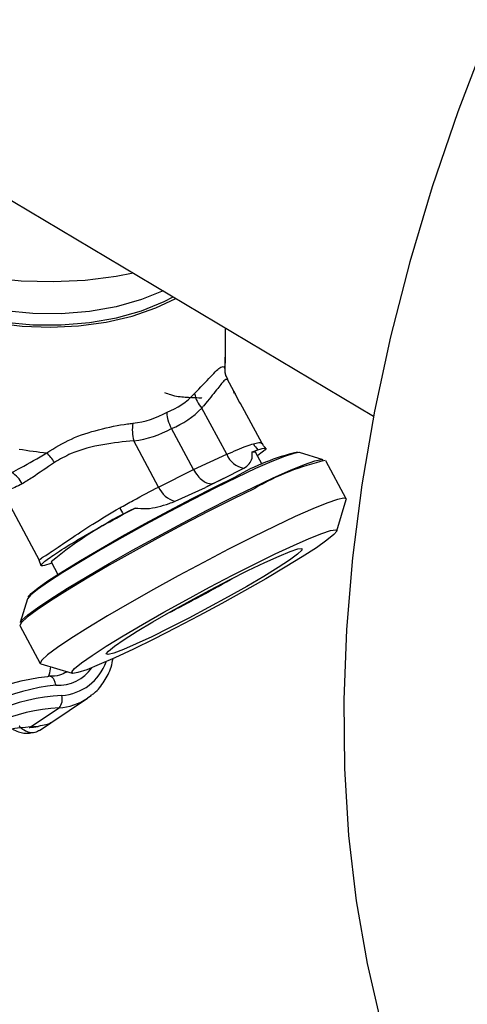
# Model space of a CAD drawing. Extents: x 19.1 to 29.8, y 0.6 to 8.7.
# Drawn here: x 21.2 to 21.2, y 4.8 to 4.8 of the extents above; entities that cross this region are included whole.
import ezdxf

# ---------------------------------------------------------------- set-up
doc = ezdxf.new("R2010")
doc.units = 0
doc.header["$MEASUREMENT"] = 0
doc.layers.get('0').update_dxf_attribs({"linetype": 'CONTINUOUS'})
doc.layers.add('D7', color=7, linetype='CONTINUOUS')

# ---------------------------------------------------------------- blocks, each defined once
blk = doc.blocks.new('A$C573645E7')
for p, q in [((1.53052528147775, 1.828140283970557), (1.591649926889673, 1.791722792565869)), ((1.582225440843885, 1.795485356554515), (1.582222347987312, 1.797339655802128)), ((1.582176108419745, 1.794827086764215), (1.58213371588068, 1.794765525210078)), ((1.582753784452834, 1.793304115042547), (1.582350202272323, 1.794053871785966)), ((1.582848411082793, 1.793117884046666), (1.583141285142553, 1.792547313352838)), ((1.584547844095731, 1.789971192083348), (1.58315672313686, 1.792555553757836)), ((1.58230072553085, 1.789287193348722), (1.580715705749427, 1.792231771496498)), ((1.580194114662078, 1.78831349544588), (1.578786695897641, 1.790928134447306)), ((1.577965339210316, 1.787203348887397), (1.5763803194289, 1.790147927035175)), ((1.583912767211885, 1.789439040330119), (1.584282477584139, 1.789580497815727)), ((1.584560932213599, 1.78863681710145), (1.584133386262494, 1.789431092655326)), ((1.588434365619193, 1.788943534835877), (1.586930495619718, 1.789391235126077)), ((1.580194114662078, 1.78831349544588), (1.58230072553085, 1.789287193348722)), ((1.589913001867693, 1.786457612475868), (1.588618472807809, 1.788862530083893)), ((1.577965339210316, 1.787203348887397), (1.580194114662078, 1.78831349544588)), ((1.582090721898808, 1.787735144226492), (1.583398917181555, 1.788396309164609)), ((1.582090721898808, 1.787735144226492), (1.581534688044982, 1.787471518792817)), ((1.567848406078753, 1.787200597220442), (1.570350427960506, 1.782552453995583)), ((1.579026059957627, 1.786294453958964), (1.580940536136417, 1.78718229655543)), ((1.581534688044982, 1.787471518792817), (1.580940536136403, 1.787182296555422)), ((1.589309328040009, 1.784401818846117), (1.589914603177313, 1.786402038622573)), ((1.575716661460746, 1.785463257236509), (1.576466214224617, 1.785859784169025)), ((1.570333677639745, 1.782554627684577), (1.570467047712874, 1.782200154413482)), ((1.571163998902129, 1.78235109912049), (1.570973682155802, 1.782278280691727)), ((1.571122773477455, 1.782427685852131), (1.571550319428553, 1.781633410298255)), ((1.56961570756615, 1.780070958944338), (1.569161244274419, 1.7785691188591)), ((1.569127474151834, 1.778370834201189), (1.570422003211718, 1.775965916593163)), ((1.570467509493575, 1.775933976091064), (1.572470432803279, 1.775337708230603)), ((1.572111231489274, 1.775404826067316), (1.572184137949286, 1.775451494853453)), ((1.571103953923469, 1.772175495836345), (1.573437459026657, 1.7737424769558)), ((1.573661434122322, 1.773906057129258), (1.573437459026657, 1.7737424769558)), ((1.569817127427072, 1.771918696025883), (1.571632139573865, 1.773137501916517)), ((1.569728103345227, 1.771886931025673), (1.56994801410243, 1.771907567036521)), ((1.569935213861157, 1.771906500230209), (1.569947887538433, 1.771907551738154)), ((1.57002898541235, 1.771938572909162), (1.570315376354429, 1.771978269602446)), ((1.570376417011438, 1.771688564328205), (1.571103334663754, 1.772176699638054))]:
    blk.add_line(p, q)
at = {"flags": 128}
for points in [[(1.598831637448043, 1.815871888500515), (1.59701136948695, 1.811108541884742), (1.595384437002416, 1.806328867782147), (1.593955868749518, 1.801547639891465), (1.592730080350847, 1.796779636714106), (1.591710860648107, 1.79203959587465), (1.59090135999098, 1.78734216856769), (1.590304080499621, 1.782701874271833), (1.589920868330694, 1.778133055870823), (1.589752907971061, 1.77364983532051), (1.589800718576562, 1.76926606999869), (1.590064152367361, 1.764995309872752), (1.590542395084704, 1.760850755617497), (1.591233968507765, 1.756845217812613), (1.592136735022713, 1.752991077345905), (1.593247904229997, 1.749300247144689), (1.594564041569278, 1.745784135353597), (1.596081078935455, 1.742453610072682), (1.59779432725297, 1.739318965764717)], [(1.556683880461023, 1.807921423706762), (1.556685873788034, 1.807800241951494), (1.556865694161807, 1.806711373070652), (1.557333385623664, 1.80564762365583), (1.558079427324152, 1.804630648577508), (1.559088632005661, 1.803681150515573), (1.560340455171179, 1.802818458512437), (1.561809413311018, 1.802060134489485), (1.563465602673567, 1.801421615736999), (1.565275308019473, 1.800915900655443), (1.567201688966641, 1.800553284145515), (1.569205529954218, 1.800341148033661), (1.5712460385583, 1.800283810799364), (1.573281675908042, 1.800382439663371), (1.575271002297299, 1.800635026826431), (1.576345484830775, 1.800841035843641)], [(1.559823470030409, 1.803144377394919), (1.559906050165011, 1.802599692203481), (1.560276617706393, 1.801656593135341), (1.560925287688363, 1.800757846366842), (1.561835259899119, 1.799926728967199), (1.562982966536381, 1.799184766440495), (1.564338682601111, 1.798551175226438), (1.565867295759361, 1.798042365004662), (1.567529215733273, 1.797671513692645), (1.56928139966849, 1.797448226144569), (1.57107846692147, 1.797378285390641), (1.572873874394311, 1.797463502859651), (1.574621121976556, 1.797701671463912), (1.576274956873618, 1.798086622761682), (1.577792545630366, 1.79860838671655), (1.579070440793494, 1.79921753259578)], [(1.560101422459333, 1.802964566133683), (1.560203006671998, 1.802470222119689), (1.560623029848301, 1.801530761732867), (1.561326502007972, 1.800641445654403), (1.562294234264314, 1.799826532108643), (1.563499829404066, 1.799108249812795), (1.564910401934561, 1.798506191635466), (1.566487475114265, 1.798036780154286), (1.56818803049795, 1.797712819690799), (1.569965681367769, 1.797543147041946), (1.571771938041984, 1.797532390435281), (1.573557530547085, 1.797680843282997), (1.575273752574219, 1.797984456178394), (1.576873790060347, 1.798434947353147), (1.578313998153831, 1.799020028582351), (1.578896174642928, 1.799321358736572)], [(1.578261444313412, 1.799699525123694), (1.576872615769879, 1.79913898450671), (1.575272578283752, 1.798688493331957), (1.573556356256617, 1.79838488043656), (1.571770763751516, 1.798236427588844), (1.569964507077302, 1.798247184195507), (1.568186856207483, 1.798416856844362), (1.56648630082379, 1.798740817307849), (1.564909227644094, 1.799210228789029), (1.563498655113591, 1.799812286966356), (1.56229305997384, 1.800530569262206), (1.561325327717498, 1.801345482807966), (1.560621855557827, 1.802234798886429), (1.560319969548544, 1.802830690085795)], [(1.58276204289556, 1.793274077704544), (1.582758526322536, 1.793289872345047), (1.58275067714677, 1.793308676600567)], [(1.586930495619718, 1.789391235126077), (1.586898510900483, 1.789397239399483), (1.586565980357804, 1.789346570215704), (1.585982112089688, 1.789154478454542), (1.585164646638027, 1.788826800726955), (1.584138422276894, 1.788373493354886), (1.582934620314219, 1.78780832985345), (1.581589817663478, 1.787148482429648), (1.580144875472712, 1.786414000213558), (1.578643697579217, 1.785627200075648), (1.577131896513649, 1.784811988539969), (1.575655407586382, 1.783993135396514), (1.574259093166319, 1.783195521083687), (1.572985379560564, 1.782443380708774), (1.571872967912476, 1.781759567676463), (1.57095565828709, 1.781164859299714), (1.57026132267319, 1.78067732549162), (1.569811058107049, 1.780311779720234), (1.569618545649668, 1.780079328908846), (1.56961570756615, 1.780070958944338)], [(1.583912767211885, 1.789439040330119), (1.584127136539855, 1.78943935960665), (1.584133386262494, 1.789431092655326)], [(1.569163626886244, 1.778576315488468), (1.569265824925317, 1.778724097288642), (1.569634665589419, 1.779055382024845), (1.570254089547177, 1.779513713377321), (1.571107200527749, 1.780086589261552), (1.572170727887467, 1.780758383116792), (1.57341566137238, 1.781510770157908), (1.574808042442314, 1.782323227227744), (1.576309890571345, 1.78317359261535), (1.577880239257539, 1.784038670569695), (1.579476253482333, 1.78489486401927), (1.581054398138178, 1.785718818238699), (1.582571625552774, 1.786488057904769), (1.583986549717359, 1.787181600164644), (1.585260575189167, 1.787780526993407), (1.586358949874459, 1.788268501228453), (1.587251712975075, 1.788632212204705), (1.587914512240879, 1.788861738834854), (1.588329268235697, 1.788950820230761), (1.588420841130308, 1.78894689812925)], [(1.569659884014357, 1.780196279489539), (1.569845236736455, 1.78041364235721), (1.570291804383373, 1.780776186797176), (1.570980439120781, 1.781259717685113), (1.571890217130658, 1.781849543179669), (1.572993495268534, 1.782527741731659), (1.574256750986493, 1.783273706621268), (1.575641600898763, 1.784064772082797), (1.57710596704154, 1.784876901992499), (1.578605355390572, 1.785685420194024), (1.580094207789607, 1.78646576027095), (1.581527286211902, 1.787194211984911), (1.582861047294749, 1.787848641699188)], [(1.584085001604045, 1.787116631490646), (1.582657305368862, 1.786416828845285), (1.581126382424763, 1.785640645497311), (1.579533992358847, 1.784809253705099), (1.577923571421053, 1.783945331669461), (1.576339047696521, 1.783072444931452), (1.574823642861908, 1.782214403565845), (1.573418693210726, 1.781394612704341), (1.572162522107043, 1.780635434104608), (1.571089394623968, 1.779957576179816), (1.570228582881803, 1.779379529127111), (1.569603567580913, 1.778917060563233), (1.569231397509398, 1.778582785425039), (1.569122224496653, 1.778385821866909), (1.569127474151834, 1.778370834201189)], [(1.589914603177313, 1.786402038622573), (1.589918251522874, 1.786442624810146), (1.589761449521667, 1.786496904135793), (1.589342949656348, 1.786407018630447), (1.588674167512295, 1.786175420136379), (1.587773345723001, 1.785808426056779), (1.586665056358626, 1.785316047033453), (1.585379530663928, 1.78471171388262), (1.583951834428746, 1.784011911237261), (1.582420911484647, 1.783235727889286), (1.580828521418731, 1.782404336097073), (1.579218100480944, 1.781540414061435), (1.577633576756412, 1.780667527323427), (1.576118171921792, 1.77980948595782), (1.574713222270617, 1.778989695096314), (1.573457051166933, 1.778230516496583), (1.572383923683859, 1.777552658571791), (1.571523111941694, 1.776974611519085), (1.570898096640796, 1.776512142955207), (1.570525926569289, 1.776177867817013), (1.570416753556536, 1.775980904258883), (1.570467509493575, 1.775933976091064)], [(1.576356482429773, 1.77687710772963), (1.575185766676711, 1.776327477612133), (1.574187747847198, 1.775886629284987), (1.573392750238348, 1.775567957701531), (1.572824929450228, 1.775381145536574), (1.572501538430139, 1.775331868983217), (1.572432403250595, 1.775421625284597), (1.572619624549034, 1.775647687240919), (1.573057513701052, 1.776003186074028), (1.573732765666335, 1.776477320131777), (1.574624863255615, 1.777055683090738), (1.575706700535065, 1.777720701685073), (1.576945406426397, 1.778452169661309), (1.578303343477899, 1.779227861735126), (1.579739251459422, 1.780024208895384), (1.581209501033548, 1.780817014536588), (1.582669419410955, 1.781582189660506), (1.584074647710494, 1.782296484808198), (1.58538248878137, 1.782938196483054), (1.586553204534432, 1.783487826600551), (1.587551223363945, 1.783928674927697), (1.588346220972788, 1.784247346511153), (1.588914041760916, 1.78443415867611), (1.589237432780997, 1.784483435229467), (1.589306567960541, 1.784393678928085), (1.589119346662102, 1.784167616971764), (1.588681457510091, 1.783812118138654), (1.588006205544808, 1.783337984080907), (1.587114107955529, 1.782759621121945), (1.586032270676071, 1.782094602527609), (1.584793564784746, 1.781363134551373), (1.583435627733238, 1.780587442477557), (1.581999719751714, 1.779791095317298), (1.580529470177588, 1.778998289676096), (1.579069551800181, 1.778233114552178), (1.577664323500642, 1.777518819404484), (1.576356482429773, 1.77687710772963)], [(1.577533787606065, 1.777667684523555), (1.576540226507255, 1.777203151889474), (1.575723905784599, 1.776849341812035), (1.575118245704388, 1.776620739317382), (1.574748042061479, 1.776526703418503), (1.574628451036503, 1.776571083956151), (1.574764368700073, 1.776752063985896), (1.575150230567075, 1.77706223416406), (1.575770239407333, 1.777488896087103), (1.57659901198609, 1.778014582165763), (1.577602618256584, 1.77861777075022), (1.578739970460184, 1.779273767228949), (1.579964505264051, 1.779955715029038), (1.581226090069421, 1.780635695127422), (1.582473075446146, 1.781285869058985), (1.583654409666387, 1.781879618626572), (1.584721728768358, 1.782392635653125), (1.58563133658263, 1.782803917161297), (1.586345993658405, 1.783096625237825), (1.586836441851034, 1.783258776379661), (1.587082602153885, 1.783283732100006), (1.58707439673524, 1.78317047070874), (1.586812161525899, 1.782923629140525), (1.586306632466147, 1.78255331311817), (1.585578505975086, 1.782074683423136), (1.584657591636805, 1.78150733521138), (1.583581591792523, 1.780874495785346), (1.582394558002292, 1.780202073665498), (1.581145087568949, 1.779517597892422), (1.579884333958844, 1.778849090984695), (1.578663912572907, 1.778223921693662), (1.577533787606065, 1.777667684523555)], [(1.570980851744608, 1.77517789488461), (1.571039011850218, 1.775375414101326), (1.571102876152082, 1.77574482820096)], [(1.569727978827927, 1.771886922762572), (1.569757196887494, 1.771891509716129), (1.569817127427072, 1.771918696025883)], [(1.569947887538433, 1.771907551738154), (1.569968563803222, 1.771911340526412), (1.57002898541235, 1.771938572909162)], [(1.571103334663754, 1.772176699638054), (1.570973961611926, 1.772105298250452), (1.570940737114967, 1.772091376887536)]]:
    blk.add_lwpolyline(points, dxfattribs=at)
for centre, radius, start, end in [((1.583611574687012, 1.794743224853631), 0.001437913844605132, 176.6565022729386, 208.2209865355193), ((1.582041388150508, 1.793465804529395), 0.001811151941393688, 189.7234513480097, 222.9494283890198), ((1.579137705664301, 1.790858422391183), 0.002847451931484007, 171.7331447437641, 194.4490924247776), ((1.567939949262396, 1.786676242861807), 0.003980695352421598, 31.69309198486131, 42.89965167182933), ((1.590047067580336, 1.775596553697), 0.01420396240343744, 103.223839868008, 120.3922168593197), ((1.585364109322626, 1.7906847627769), 0.001545745231973476, 207.9230691709059, 225.5932310512861), ((1.583657287824479, 1.789837114009202), 0.001463787549244793, 202.066556455951, 259.8335565506174), ((1.592046436297302, 1.773553468288494), 0.01572716879871479, 102.7442402723825, 120.4124875584951), ((1.56768345409558, 1.78659791222233), 0.001789289313547877, 26.88497909170137, 58.65783579983209), ((1.605613478296398, 1.737403183780213), 0.05555741454482789, 115.0491426656586, 115.6837636543304), ((1.57943591006412, 1.78784616881013), 0.001604928686614792, 203.6112311996394, 255.2045091632129), ((1.611351990427117, 1.725462662637153), 0.06880530330636925, 115.6808325557999, 116.2311041232351), ((1.587738469349866, 1.762434331614081), 0.0259964528928996, 115.6967155359222, 129.7286468619745), ((1.603875981111678, 1.801618282204679), 0.03246432064475765, 209.0187766100906, 209.842928949206), ((1.532391742851651, 1.869967412646787), 0.1018628231655933, 296.9159614970557, 299.6697917011061), ((1.571573913158701, 1.777202129352501), 0.00262389894875343, 266.8584750280455, 324.935342534321), ((1.57159538073951, 1.777127244936882), 0.003206523359056575, 273.5838824922893, 340.8523947391067), ((1.572535634415459, 1.759947450217474), 0.01525321890644517, 96.21492015485956, 130.314262496634), ((1.573068332918005, 1.760002337508515), 0.01467158378599188, 96.41096466268104, 130.1159298053305), ((1.572514370716952, 1.76141049290047), 0.01253710793568853, 93.28564688415928, 133.2762181922768), ((1.571019420708097, 1.773676245792693), 0.0008158856369518823, 318.675879173864, 17.89843297666729), ((1.571416730136441, 1.776776444463158), 0.003645312618073275, 273.3877055475516, 303.6650088023962), ((1.57232572776222, 1.76105583075519), 0.0121015636438232, 93.28564688243576, 133.2762181934399), ((1.57057031114654, 1.759593025474665), 0.01234866147614592, 93.49682029199535, 118.3738213973178), ((1.569555191668158, 1.775849525083171), 0.003939546600742845, 273.812340537714, 276.9074578470854)]:
    blk.add_arc(centre, radius, start, end)
for centre, major_axis, ratio, start_param, end_param in [((1.571029247678311, 1.794456132801653), (0.01115241649739715, 0.001627405239781197), 0.6078273678781674, 6.100805950740273, 6.195747376132465), ((1.571008128142601, 1.807118194015645), (-0.00802981094873246, 0.0148975104823521), 0.5251398695861464, 3.074979177325369, 3.313248714180564), ((1.571008128142601, 1.807118194015645), (-0.00703974805962972, 0.01537788540184887), 0.567200830092877, 2.95624161402294, 3.194511150878139), ((1.570265469941084, 1.806630336498783), (-0.009329480262226884, 0.01529412005213051), 0.5604304631596896, 3.051579829538118, 3.283818849286588), ((1.570379146003575, 1.806684975973951), (-0.008279375960220462, 0.01582571966989102), 0.6057786518674094, 2.922801851412774, 3.155040871161174), ((1.571029247678311, 1.794456132801653), (0.01118546064332596, -0.001249669843137983), 0.4496739147110692, 4.588689031264584, 4.747115432971801)]:
    blk.add_ellipse(centre, major_axis=major_axis, ratio=ratio, start_param=start_param, end_param=end_param)
for points, knots in [([(1.58219050185911, 1.794757511885033), (1.582195855029362, 1.794804153254608), (1.582223296805509, 1.795043249334531), (1.582208879305107, 1.795284486106953), (1.58219727428061, 1.795478663916878)], [0, 0, 0, 0, 0.1950737527389788, 1, 1, 1, 1]), ([(1.580256254451285, 1.793159913975888), (1.58062169732812, 1.793541650434992), (1.581353250692707, 1.794305820730116), (1.58197294290386, 1.794949401377698), (1.582111886854527, 1.794865750982858), (1.582176108419745, 1.794827086764215)], [0, 0, 0, 0, 0.3493003332977804, 0.6992387874323726, 1, 1, 1, 1]), ([(1.582373387360732, 1.794068256626572), (1.58231191621563, 1.794177132626826), (1.58218357317979, 1.794404450279369), (1.582202024179068, 1.794640115383686), (1.582211637892811, 1.794762906394544)], [0, 0, 0, 0, 0.4789597245836443, 1, 1, 1, 1]), ([(1.582344585222408, 1.794063273442795), (1.582283429959006, 1.794063186293089), (1.582161648328075, 1.794063012747385), (1.581670504436644, 1.793394385493208), (1.581122345439425, 1.792722537039543), (1.580757666383491, 1.792282412970684), (1.580715705749427, 1.792231771496498)], [0, 0, 0, 0, 0.3042129819767925, 0.6057950049127578, 0.9546420577855341, 1, 1, 1, 1]), ([(1.578345139732228, 1.793226253753684), (1.578473209385031, 1.79317600873034), (1.578946573836454, 1.79299029566412), (1.579732125827405, 1.792921501053447), (1.580441495931375, 1.792887966873849), (1.580744085304602, 1.792894361199998), (1.580726322251572, 1.792861972483834), (1.580723069911926, 1.792856042247324)], [0, 0, 0, 0, 0.09973233077248213, 0.3686255019250277, 0.6548890068155464, 0.9368116414035552, 1, 1, 1, 1]), ([(1.582761748545018, 1.793274001031682), (1.582761781603736, 1.793273841706092), (1.582763383737735, 1.793266120265663), (1.582762989298949, 1.793245155693846), (1.582755576242569, 1.793214969887195), (1.582741464593774, 1.793197364179127), (1.582734676072434, 1.793188894812671)], [0, 0, 0, 0, 0.005713826748048441, 0.2769107788729891, 0.6521521560090431, 1, 1, 1, 1]), ([(1.58275067714677, 1.793308676600567), (1.582750668515189, 1.793308000857637), (1.582750651249604, 1.793306649182194), (1.582761641341619, 1.793283037235112), (1.582779673930865, 1.7932465531388), (1.582803430241022, 1.793200536058531), (1.582827504488129, 1.793155577091863), (1.582842337205101, 1.793128834799298), (1.5828484110828, 1.793117884046666)], [0, 0, 0, 0, 0.1787746459213927, 0.3575994489697943, 0.534994493267929, 0.7093817269212209, 0.8809941664261567, 0.9999999999999999, 0.9999999999999999, 0.9999999999999999, 0.9999999999999999]), ([(1.582847718635023, 1.793119408580109), (1.582846677871849, 1.793121245530154), (1.582836849563819, 1.79313859252262), (1.582815438705325, 1.793178148787492), (1.582788787210291, 1.793228840522776), (1.582768611138199, 1.79326913619629), (1.582759065802442, 1.793288959649816), (1.582755809034474, 1.793296497345352), (1.582756160479917, 1.793295615034754), (1.582756195938636, 1.793295526014949)], [0, 0, 0, 0, 0.02664880386234376, 0.2516544209212304, 0.4752458727354137, 0.6995012735461328, 0.8874755270218216, 0.9886469610056972, 1, 1, 1, 1]), ([(1.578786695897641, 1.790928134447306), (1.57870646817549, 1.791102812521219), (1.578557132107306, 1.79142795869334), (1.578504357792482, 1.791780646846092), (1.578499506840146, 1.791944755503641), (1.578499401268807, 1.79196825536649), (1.578499379784041, 1.791973037811047)], [0, 0, 0, 0, 0.4981000176242378, 0.9271645286464152, 0.9851772920633816, 1, 1, 1, 1]), ([(1.570855995848802, 1.789385967533198), (1.571358333791892, 1.789698489299534), (1.572361003450375, 1.790322284688731), (1.574203293382666, 1.790897519394537), (1.57552502378406, 1.791173184755261), (1.576210155081036, 1.791254777167257), (1.576319841231751, 1.791267839711091)], [0, 0, 0, 0, 0.3055534216762318, 0.6098865299196743, 0.9375447522807778, 1, 1, 1, 1]), ([(1.5763803194289, 1.790147927035173), (1.575737374758624, 1.790082414039526), (1.574449227663763, 1.789951157993833), (1.572606442741034, 1.789499218287851), (1.571674325071484, 1.788966183847403), (1.571327021263251, 1.788767577065089)], [0, 0, 0, 0, 0.3846941439762318, 0.7707391738107658, 0.9999999999999999, 0.9999999999999999, 0.9999999999999999, 0.9999999999999999]), ([(1.583998324149007, 1.789960912528786), (1.584244439861415, 1.79002154441557), (1.584546498616199, 1.790095958162027), (1.584504719856838, 1.789967926909242), (1.584496982187034, 1.789944214774806)], [0, 0, 0, 0, 0.8147941700247178, 1, 1, 1, 1]), ([(1.56861414894356, 1.788126101787642), (1.568806209031564, 1.788224560387151), (1.569450574683458, 1.788554891068125), (1.570276351007628, 1.789043202533296), (1.570855995848802, 1.789385967533196)], [0, 0, 0, 0, 0.2980607166761554, 1, 1, 1, 1]), ([(1.58230072553085, 1.789287193348722), (1.582754461698492, 1.789481737533967), (1.583437350536208, 1.789774533352377), (1.583857378150263, 1.789914084302705), (1.583998324149007, 1.789960912528786)], [0, 0, 0, 0, 0.6644363512494262, 1, 1, 1, 1]), ([(1.583398917181555, 1.788396309164609), (1.58363194755853, 1.78857646387991), (1.583968245535459, 1.788836454302949), (1.583925800792372, 1.789297474165556), (1.583912767211885, 1.789439040330119)], [0, 0, 0, 0, 0.6929282747945739, 0.9999999999999999, 0.9999999999999999, 0.9999999999999999, 0.9999999999999999]), ([(1.584282477584139, 1.789580497815727), (1.584469928629723, 1.789634628039167), (1.584845802735728, 1.789743169174695), (1.584792928365069, 1.789581977632825), (1.584405709942352, 1.789302924914162), (1.584259207941571, 1.78919734682384)], [0, 0, 0, 0, 0.3821242895723728, 0.7662300590480718, 0.9999999999999999, 0.9999999999999999, 0.9999999999999999, 0.9999999999999999]), ([(1.5847678910729, 1.789695772961828), (1.584734792314187, 1.789720321411021), (1.584642458608315, 1.789788802809591), (1.584601656673584, 1.789904878906194), (1.584575480962073, 1.789979345336235)], [0, 0, 0, 0, 0.3584688646328669, 1, 1, 1, 1]), ([(1.571327021263251, 1.788767577065089), (1.57084162461814, 1.788427258177823), (1.570080774883799, 1.787893814987438), (1.569492371717317, 1.7875364195671), (1.569279350061912, 1.787407030453631)], [0, 0, 0, 0, 0.6379665040280296, 1, 1, 1, 1]), ([(1.580194114662078, 1.78831349544588), (1.58027918297222, 1.788174651741761), (1.580449317514393, 1.787896967725302), (1.580773916381474, 1.787593261180561), (1.581105060349174, 1.787418569801398), (1.581357946288897, 1.787401827272092), (1.581490002156173, 1.787447647592893), (1.581531163047565, 1.787469635739345), (1.581534688044982, 1.787471518792817)], [0, 0, 0, 0, 0.2217113907931585, 0.443417365448656, 0.6652758478842798, 0.8874329932969139, 0.9903598198527852, 1, 1, 1, 1]), ([(1.569279350061912, 1.787407030453631), (1.568959127257969, 1.787241441390952), (1.568529369630063, 1.787019211237741), (1.568270343677213, 1.786994060449924), (1.568204324227402, 1.786987650122484)], [0, 0, 0, 0, 0.7451241889771504, 1, 1, 1, 1]), ([(1.57548720591182, 1.785869963006187), (1.575776966634336, 1.786030089955441), (1.576643391615633, 1.786508891871065), (1.577437083639794, 1.786925841073288), (1.577965339210316, 1.787203348887397)], [0, 0, 0, 0, 0.3344325576596222, 1, 1, 1, 1]), ([(1.576466214224617, 1.785859784169025), (1.576712008276147, 1.78583968690752), (1.577441663408401, 1.785780026920179), (1.578311230795208, 1.786038373121357), (1.578894779284326, 1.786247423890043), (1.579026059957613, 1.786294453958966)], [0, 0, 0, 0, 0.2824873358111982, 0.8385814591181924, 1, 1, 1, 1]), ([(1.570401289869203, 1.782579431304123), (1.570410907711072, 1.782593041459954), (1.57043304205007, 1.782624363642951), (1.57112603275808, 1.783076128684682), (1.572262714966087, 1.78384676593091), (1.573757582459102, 1.784853887590543), (1.574905459012605, 1.785528213059694), (1.57548720591182, 1.785869963006187)], [0, 0, 0, 0, 0.1610578851360222, 0.3706558994551039, 0.5785912518876684, 0.7864289223706807, 1, 1, 1, 1]), ([(1.570973682155802, 1.782278280691727), (1.570781854348837, 1.782221979040024), (1.570397204024651, 1.782109083788177), (1.570525838073387, 1.782330264134478), (1.571186521585915, 1.782826763570046), (1.57238748957873, 1.783586399801866), (1.573956781222726, 1.784505755282309), (1.575135595124323, 1.78514711518285), (1.575716661460746, 1.785463257236509)], [0, 0, 0, 0, 0.1618487092501101, 0.3245366741390384, 0.4938566379691741, 0.6641710507078211, 0.8344616593310337, 1, 1, 1, 1]), ([(1.573660265024103, 1.773935363112566), (1.573728272148244, 1.7739798441999), (1.574070125465227, 1.774203438528291), (1.574519063555506, 1.774812922894048), (1.574932398257516, 1.775567105830422), (1.575029351214297, 1.776098392180966), (1.57506366285056, 1.776286414337438)], [0, 0, 0, 0, 0.08881020516291198, 0.446424747411219, 0.8040898045750104, 1, 1, 1, 1]), ([(1.571430116974199, 1.774582173560777), (1.571429231641005, 1.77458657327008), (1.571417372400042, 1.774645508384328), (1.571379337826762, 1.774787136622823), (1.571292077390488, 1.774975891593801), (1.571164339955217, 1.775116222426718), (1.571021360413035, 1.775173543206794), (1.57093001950139, 1.77513186343317), (1.57088434786246, 1.775111023006492)], [0, 0, 0, 0, 0.01068657706097802, 0.1431491484451685, 0.3579698663606223, 0.5721867057986365, 0.78608781155246, 1, 1, 1, 1]), ([(1.572108145915003, 1.775430121219186), (1.571965465604492, 1.77534606758325), (1.571646458042004, 1.775158138741347), (1.571231176408745, 1.775156096146118), (1.571001634925103, 1.775154967128358)], [0, 0, 0, 0, 0.4472630974764217, 0.9999999999999999, 0.9999999999999999, 0.9999999999999999, 0.9999999999999999]), ([(1.57039784100234, 1.771703465854991), (1.570298718350799, 1.771649018781545), (1.570100488033496, 1.771540132866194), (1.569745416251436, 1.771547212874649), (1.56939628726019, 1.771684092142532), (1.569187645086615, 1.771864284445112), (1.56909655125213, 1.771972905479055), (1.569094228411728, 1.771975675252962)], [0, 0, 0, 0, 0.2463450364722533, 0.4926528294467083, 0.7399667944450006, 0.9933693027807107, 1, 1, 1, 1]), ([(1.569934777160185, 1.771909830684274), (1.570010817004118, 1.77191782640968), (1.570141299434553, 1.771931546870295), (1.570244235756469, 1.771947912109967), (1.570287184984124, 1.771954740354762)], [0, 0, 0, 0, 0.5827592548891424, 1, 1, 1, 1]), ([(1.570315376354429, 1.771978269602446), (1.570484486637085, 1.772009480798244), (1.570851920148932, 1.772077294766151), (1.571046544758644, 1.772141907009868), (1.571088653891955, 1.772169626604777), (1.571102030919107, 1.772178432432506)], [0, 0, 0, 0, 0.3678162530641548, 0.7991709046649141, 1, 1, 1, 1]), ([(1.57103855597525, 1.772146167948266), (1.57101227371966, 1.772125718474866), (1.570981565092396, 1.772101824967921), (1.57094170278166, 1.772100937851105), (1.570935956989068, 1.772100809981216)], [0, 0, 0, 0, 0.8558590184768443, 1, 1, 1, 1]), ([(1.568664094909167, 1.77177032655481), (1.5687899962386, 1.771711834329887), (1.569138923791208, 1.77154972683681), (1.569637320281515, 1.771484032210427), (1.569981443975877, 1.771568134712968), (1.57009794890272, 1.771596608067364)], [0, 0, 0, 0, 0.2718770718219183, 0.7534900680490376, 1, 1, 1, 1])]:
    blk.add_open_spline(points, degree=3, knots=knots)

msp = doc.modelspace()

# ---------------------------------------------------------------- block references
at = {"layer": 'D7', "color": 7, "linetype": 'CONTINUOUS'}
msp.add_blockref('A$C573645E7', (19.64027366220055, 3.000850380085994), dxfattribs=at)

doc.saveas('drawing.dxf')
